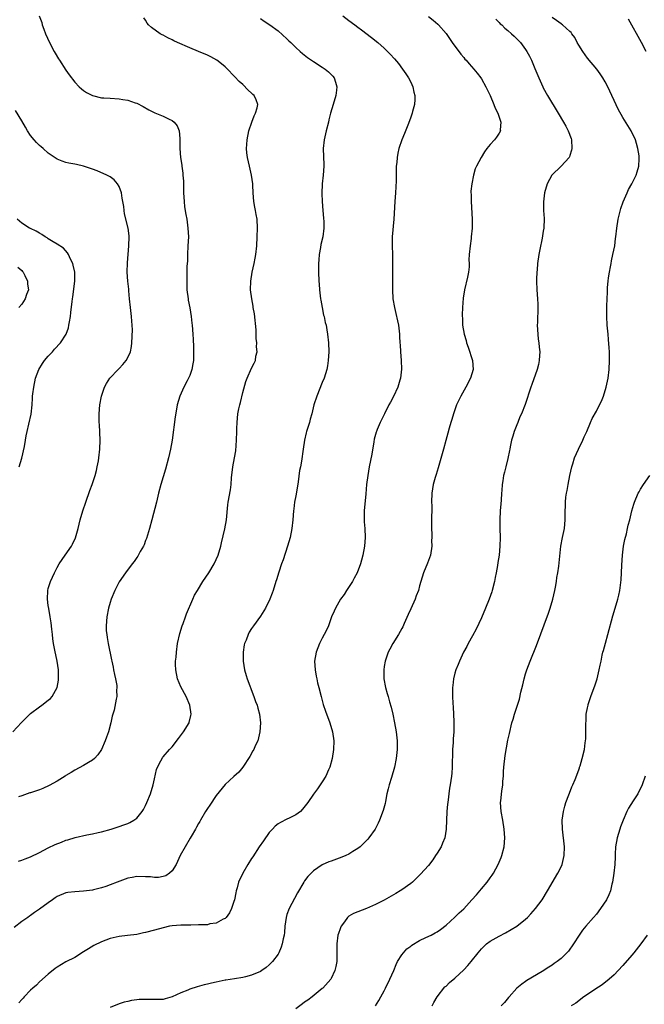
# Model space of a CAD drawing. Units: inches. Extents: x 2517000 to 2520000, y 1545000 to 1548000.
# Drawn here: x 2518281 to 2518422, y 1546521 to 1546744 of the extents above; entities that cross this region are included whole.
import ezdxf

# ---------------------------------------------------------------- set-up
doc = ezdxf.new("R2010")
doc.units = ezdxf.units.IN
doc.header["$MEASUREMENT"] = 0
doc.layers.add('LD25171545_10ft', color=93, linetype='Continuous')

msp = doc.modelspace()

# ---------------------------------------------------------------- linework, layer by layer
at = {"layer": 'LD25171545_10ft'}
for points, elevation in [([(2518335, 1546744.41), (2518335.84, 1546743.84), (2518337.1, 1546743), (2518339, 1546741.63), (2518341, 1546739.84), (2518341.41, 1546739.41), (2518341.87, 1546739), (2518343, 1546737.9), (2518344, 1546737), (2518344.5, 1546736.5), (2518345.62, 1546735.61), (2518347, 1546734.69), (2518349, 1546733.44), (2518349.64, 1546733), (2518350.37, 1546732.37), (2518351, 1546731.79), (2518351.38, 1546731.38), (2518351.69, 1546731), (2518351.95, 1546730.05), (2518352.31, 1546729), (2518352.22, 1546728.22), (2518352.04, 1546727), (2518351.44, 1546725), (2518350.87, 1546723), (2518350.47, 1546721.53), (2518350.37, 1546721), (2518349.85, 1546719), (2518349.4, 1546717), (2518349.22, 1546715), (2518349.35, 1546711.35), (2518349.34, 1546711), (2518349.21, 1546709), (2518348.99, 1546707), (2518348.86, 1546704.86), (2518348.93, 1546703), (2518349.11, 1546701), (2518349.24, 1546699.24), (2518349.29, 1546699), (2518349.31, 1546698.69), (2518349.35, 1546697), (2518349.1, 1546695), (2518348.68, 1546693.32), (2518348.61, 1546692.61), (2518348.3, 1546691), (2518348.19, 1546689.81), (2518348.14, 1546689), (2518348.14, 1546687), (2518348.23, 1546685), (2518348.3, 1546684.3), (2518348.39, 1546683), (2518348.62, 1546681), (2518348.66, 1546680.66), (2518348.95, 1546679), (2518349.3, 1546677.3), (2518349.4, 1546677), (2518349.64, 1546675.64), (2518349.85, 1546675), (2518350.03, 1546673.97), (2518350.17, 1546673), (2518350.37, 1546671), (2518350.44, 1546669), (2518350.32, 1546667), (2518350.15, 1546665.85), (2518350, 1546665), (2518349.42, 1546663), (2518349, 1546662.05), (2518347.74, 1546659), (2518347.11, 1546657), (2518346.63, 1546655), (2518346.25, 1546653.75), (2518346.06, 1546653), (2518345.68, 1546651.68), (2518345.45, 1546651), (2518345.35, 1546650.65), (2518344.96, 1546649.04), (2518344.64, 1546647), (2518344.26, 1546644.26), (2518344.04, 1546643), (2518343.87, 1546642.13), (2518343.55, 1546639.55), (2518343.37, 1546638.63), (2518343, 1546636.42), (2518342.73, 1546635), (2518342.56, 1546633.44), (2518342.49, 1546633), (2518342.32, 1546631), (2518342.08, 1546629), (2518341.69, 1546627), (2518341.15, 1546625), (2518340.11, 1546621.89), (2518339.78, 1546621), (2518339.14, 1546619.14), (2518338.63, 1546617.37), (2518338.49, 1546617), (2518337.89, 1546615), (2518337.64, 1546614.36), (2518337.16, 1546613), (2518336.11, 1546611), (2518335, 1546609.2), (2518333.4, 1546607), (2518333, 1546606.39), (2518332.42, 1546605.58), (2518332.19, 1546605), (2518331.74, 1546603.74), (2518331.41, 1546603), (2518331.32, 1546602.68), (2518331.06, 1546601), (2518331.1, 1546599), (2518331.42, 1546597), (2518331.75, 1546595.75), (2518331.98, 1546595), (2518332.58, 1546593.42), (2518332.79, 1546592.79), (2518333.35, 1546591.35), (2518333.52, 1546591), (2518333.88, 1546589.88), (2518334.24, 1546589), (2518334.38, 1546588.38), (2518334.78, 1546587), (2518335.01, 1546585), (2518334.88, 1546583), (2518334.38, 1546581), (2518333.83, 1546579.83), (2518333.47, 1546579), (2518333.3, 1546578.7), (2518332.58, 1546577.42), (2518330.99, 1546575), (2518330.09, 1546573.91), (2518329, 1546572.93), (2518327, 1546571.08), (2518325, 1546568.57), (2518323.58, 1546566.43), (2518323, 1546565.66), (2518322.59, 1546565), (2518321.41, 1546563), (2518321.28, 1546562.72), (2518321, 1546562.26), (2518320.56, 1546561.44), (2518320.29, 1546561), (2518319.33, 1546559.33), (2518319.1, 1546558.9), (2518317.93, 1546557), (2518316.87, 1546555), (2518315.94, 1546553), (2518315, 1546551.51), (2518314.46, 1546551), (2518313.6, 1546550.4), (2518313, 1546550.24), (2518311.95, 1546550.05), (2518311, 1546550.05), (2518310.15, 1546550.15), (2518309, 1546550.21), (2518307, 1546550.25), (2518305.95, 1546550.05), (2518305, 1546549.85), (2518302.55, 1546549), (2518301, 1546548.38), (2518300.01, 1546548.01), (2518299, 1546547.67), (2518297.21, 1546547.21), (2518297, 1546547.16), (2518295, 1546546.92), (2518293, 1546546.81), (2518291.39, 1546546.61), (2518291, 1546546.54), (2518289, 1546545.71), (2518288.59, 1546545.41), (2518287.93, 1546545), (2518287, 1546544.34), (2518285, 1546542.86), (2518283.89, 1546542.11), (2518283, 1546541.43), (2518282.73, 1546541.27), (2518282.34, 1546541), (2518281, 1546540.06), (2518279.29, 1546538.71)], 6820), ([(2518280.26, 1546553.74), (2518281, 1546553.98), (2518281.75, 1546554.25), (2518283, 1546554.75), (2518285, 1546555.72), (2518287, 1546556.74), (2518288.53, 1546557.47), (2518289.95, 1546558.05), (2518291, 1546558.45), (2518291.43, 1546558.57), (2518293.09, 1546559.09), (2518295.71, 1546559.71), (2518297, 1546559.94), (2518298.25, 1546560.25), (2518299, 1546560.38), (2518301.22, 1546561), (2518302.58, 1546561.42), (2518303, 1546561.59), (2518304.06, 1546561.94), (2518305, 1546562.27), (2518305.48, 1546562.52), (2518306.33, 1546563), (2518307, 1546563.44), (2518308.26, 1546565), (2518308.57, 1546565.43), (2518309, 1546566.3), (2518309.32, 1546567), (2518310.11, 1546569), (2518310.71, 1546571), (2518311, 1546572.4), (2518311.51, 1546574.49), (2518311.68, 1546575), (2518312.47, 1546576.47), (2518312.73, 1546577), (2518312.84, 1546577.16), (2518313, 1546577.31), (2518314.4, 1546579), (2518315, 1546579.64), (2518316.48, 1546581.52), (2518317.62, 1546583), (2518318.85, 1546585), (2518318.89, 1546585.11), (2518319.27, 1546586.73), (2518319.3, 1546587), (2518319.02, 1546589), (2518318.19, 1546591), (2518317, 1546593.22), (2518316.25, 1546595), (2518315.82, 1546597), (2518315.78, 1546598.22), (2518315.8, 1546599), (2518315.9, 1546599.9), (2518315.99, 1546601), (2518316.26, 1546603), (2518316.73, 1546605.27), (2518317.29, 1546607), (2518317.48, 1546607.48), (2518318.04, 1546609), (2518318.28, 1546609.72), (2518319.69, 1546613), (2518320.1, 1546613.9), (2518320.72, 1546615), (2518321.97, 1546617), (2518323.32, 1546619), (2518324.53, 1546621), (2518325.42, 1546623), (2518326.02, 1546625), (2518326.19, 1546625.81), (2518326.97, 1546628.97), (2518327.33, 1546631), (2518327.65, 1546634.35), (2518327.73, 1546635), (2518328.21, 1546637.79), (2518328.36, 1546639), (2518328.46, 1546640.46), (2518328.77, 1546643), (2518329.14, 1546645), (2518329.41, 1546646.59), (2518329.59, 1546649), (2518329.64, 1546651), (2518329.68, 1546651.68), (2518329.7, 1546653), (2518329.91, 1546655), (2518330.11, 1546656.11), (2518330.31, 1546657), (2518330.47, 1546657.53), (2518331, 1546659.77), (2518331.72, 1546662.28), (2518332, 1546663), (2518333, 1546665.33), (2518333.58, 1546666.42), (2518333.85, 1546667), (2518333.98, 1546667.98), (2518334.23, 1546669), (2518334.12, 1546670.12), (2518334.17, 1546671), (2518334.05, 1546672.05), (2518334.05, 1546673), (2518334.02, 1546673.98), (2518333.62, 1546677.62), (2518333.38, 1546679), (2518333.36, 1546679.36), (2518333.04, 1546681), (2518332.76, 1546683), (2518332.79, 1546685), (2518333.15, 1546687), (2518333.59, 1546689), (2518333.79, 1546690.21), (2518333.94, 1546691), (2518334.16, 1546693), (2518334.28, 1546695), (2518334.35, 1546697), (2518334.24, 1546699), (2518334.04, 1546700.04), (2518333.88, 1546701), (2518333.73, 1546701.73), (2518333.52, 1546703), (2518333.38, 1546705), (2518333.31, 1546706.69), (2518333.31, 1546707), (2518332.98, 1546709), (2518332.5, 1546711), (2518332.07, 1546713), (2518331.95, 1546714.05), (2518331.85, 1546715), (2518331.92, 1546715.92), (2518331.96, 1546717), (2518332.37, 1546719), (2518333.06, 1546721), (2518333.61, 1546722.39), (2518333.91, 1546723), (2518334.25, 1546724.25), (2518334.39, 1546725), (2518334.01, 1546726.01), (2518333.56, 1546727), (2518333.27, 1546727.27), (2518333, 1546727.57), (2518332.22, 1546728.22), (2518331, 1546729.46), (2518330.19, 1546730.19), (2518329.22, 1546731.22), (2518329, 1546731.48), (2518327.56, 1546733), (2518327, 1546733.51), (2518326.2, 1546734.2), (2518325.13, 1546735), (2518323.74, 1546735.74), (2518323, 1546736.11), (2518321, 1546736.98), (2518319, 1546737.77), (2518316.26, 1546739), (2518315.41, 1546739.41), (2518315, 1546739.64), (2518314.07, 1546740.07), (2518313, 1546740.64), (2518312.75, 1546740.75), (2518312.31, 1546741), (2518310.37, 1546742.37), (2518309.7, 1546743), (2518309.38, 1546743.38), (2518309, 1546744.06), (2518308.61, 1546744.61)], 6810), ([(2518284.97, 1546745), (2518285.51, 1546743.51), (2518285.63, 1546743), (2518286.02, 1546742.02), (2518286.38, 1546741), (2518287.25, 1546739), (2518288.32, 1546737), (2518288.56, 1546736.56), (2518289.33, 1546735.34), (2518289.56, 1546735), (2518291, 1546732.77), (2518291.72, 1546731.72), (2518293, 1546730.05), (2518294.02, 1546729), (2518294.53, 1546728.53), (2518295, 1546728.13), (2518295.68, 1546727.68), (2518297, 1546726.97), (2518299, 1546726.49), (2518299.53, 1546726.47), (2518301, 1546726.38), (2518303, 1546726.29), (2518303.88, 1546726.12), (2518305, 1546725.97), (2518306.62, 1546725.38), (2518307, 1546725.27), (2518308.49, 1546724.49), (2518309.76, 1546723.76), (2518311.09, 1546723.09), (2518313, 1546722.35), (2518314.32, 1546721.68), (2518315, 1546721.36), (2518315.45, 1546721), (2518316.15, 1546720.15), (2518316.61, 1546719), (2518316.73, 1546717.27), (2518316.79, 1546717), (2518316.79, 1546715), (2518316.94, 1546713), (2518317.21, 1546711.21), (2518317.21, 1546711), (2518317.46, 1546709.46), (2518317.47, 1546709), (2518317.6, 1546707.6), (2518317.58, 1546706.43), (2518317.61, 1546705), (2518317.71, 1546703), (2518317.84, 1546701.84), (2518318.1, 1546700.1), (2518318.32, 1546699), (2518318.6, 1546697), (2518318.69, 1546695), (2518318.59, 1546693), (2518318.47, 1546691), (2518318.46, 1546689.54), (2518318.35, 1546688.35), (2518318.36, 1546687), (2518318.33, 1546686.33), (2518318.33, 1546685), (2518318.36, 1546684.36), (2518318.37, 1546683), (2518318.62, 1546681), (2518318.67, 1546680.67), (2518319.03, 1546678.97), (2518319.36, 1546677), (2518319.48, 1546675.48), (2518319.55, 1546675), (2518319.68, 1546673), (2518319.78, 1546671.78), (2518319.83, 1546670.17), (2518319.88, 1546669), (2518319.82, 1546667), (2518319.71, 1546666.29), (2518319.48, 1546665), (2518319, 1546663.63), (2518318.75, 1546663), (2518318.44, 1546662.44), (2518317.68, 1546661), (2518316.75, 1546659), (2518316.19, 1546657), (2518316.02, 1546656.02), (2518315.69, 1546654.31), (2518315.01, 1546649), (2518314.65, 1546647), (2518314.2, 1546645), (2518313.55, 1546642.45), (2518312.47, 1546639), (2518311.94, 1546637), (2518311.45, 1546635), (2518310.41, 1546631), (2518309.86, 1546629), (2518309.21, 1546626.79), (2518309, 1546626.27), (2518308.66, 1546625.34), (2518308.51, 1546625), (2518307.81, 1546623.81), (2518307.23, 1546622.77), (2518307, 1546622.45), (2518306.45, 1546621.55), (2518306, 1546621), (2518304.46, 1546619), (2518303, 1546616.93), (2518302.06, 1546615), (2518301.22, 1546613), (2518301, 1546612.3), (2518300.63, 1546611), (2518300.25, 1546609), (2518300.08, 1546607), (2518300.13, 1546605.87), (2518300.21, 1546605), (2518300.34, 1546604.34), (2518300.58, 1546603), (2518301.32, 1546599.32), (2518301.36, 1546599), (2518301.67, 1546597.67), (2518301.77, 1546597), (2518301.98, 1546595.98), (2518302.21, 1546595), (2518302.52, 1546593.48), (2518302.54, 1546593), (2518302.46, 1546592.46), (2518302.54, 1546591), (2518302.37, 1546590.37), (2518301.87, 1546587.87), (2518301.62, 1546587), (2518301.44, 1546586.56), (2518301.17, 1546585), (2518300.6, 1546583), (2518300.17, 1546581.83), (2518299.88, 1546581), (2518299.01, 1546578.99), (2518298.22, 1546577.78), (2518297.43, 1546577), (2518297, 1546576.62), (2518296.06, 1546576.06), (2518295, 1546575.39), (2518293, 1546574.34), (2518292.18, 1546573.82), (2518291, 1546573.15), (2518290.79, 1546573), (2518289, 1546571.85), (2518287.17, 1546570.83), (2518285.79, 1546570.21), (2518285, 1546569.9), (2518284.33, 1546569.67), (2518283, 1546569.2), (2518282.84, 1546569.16), (2518281, 1546568.55), (2518280.27, 1546568.27)], 6800), ([(2518353.61, 1546745), (2518355, 1546744), (2518356.34, 1546743), (2518357, 1546742.48), (2518357.84, 1546741.84), (2518360.13, 1546740.13), (2518361.56, 1546739), (2518363, 1546737.73), (2518364.38, 1546736.38), (2518365.31, 1546735.31), (2518366.22, 1546734.22), (2518367.16, 1546733), (2518367.93, 1546731.93), (2518368.53, 1546731), (2518369, 1546730), (2518369.5, 1546729), (2518369.74, 1546727.74), (2518369.92, 1546727), (2518369.92, 1546726.08), (2518369.82, 1546725), (2518369.39, 1546723.39), (2518369.32, 1546723), (2518369.25, 1546722.75), (2518369, 1546722.12), (2518368.74, 1546721.26), (2518368.31, 1546720.31), (2518367.57, 1546718.43), (2518366.97, 1546717), (2518366.3, 1546715), (2518366.07, 1546713.93), (2518365.91, 1546713), (2518365.85, 1546711.85), (2518365.74, 1546711), (2518365.74, 1546709.74), (2518365.69, 1546709), (2518365.68, 1546707.67), (2518365.63, 1546706.37), (2518365.56, 1546705), (2518365.41, 1546703), (2518365.2, 1546699), (2518364.83, 1546695), (2518364.78, 1546693), (2518364.85, 1546691), (2518364.89, 1546689), (2518364.85, 1546685), (2518364.85, 1546683), (2518364.98, 1546680.98), (2518365.3, 1546679), (2518365.64, 1546677.64), (2518366.01, 1546676.01), (2518366.2, 1546675), (2518366.35, 1546673.65), (2518366.44, 1546673), (2518366.49, 1546672.49), (2518366.54, 1546671), (2518366.58, 1546670.58), (2518366.67, 1546669), (2518366.86, 1546667), (2518366.94, 1546665.06), (2518366.72, 1546663), (2518366.57, 1546662.57), (2518366.11, 1546661), (2518365.11, 1546658.89), (2518364.43, 1546657.57), (2518364.08, 1546657), (2518363.03, 1546654.97), (2518362.36, 1546653.64), (2518362.08, 1546653), (2518361.43, 1546651.43), (2518361.23, 1546651), (2518361.17, 1546650.83), (2518360.74, 1546649.26), (2518360.62, 1546648.62), (2518360.19, 1546645.81), (2518359.63, 1546643), (2518359.28, 1546641), (2518359.02, 1546638.98), (2518358.84, 1546636.85), (2518358.49, 1546633), (2518358.48, 1546631), (2518358.5, 1546630.5), (2518358.62, 1546629), (2518358.67, 1546627), (2518358.51, 1546625), (2518358.18, 1546623), (2518357.86, 1546621.86), (2518357.66, 1546621), (2518356.88, 1546619), (2518356.23, 1546617.77), (2518355.79, 1546617), (2518354.47, 1546615), (2518353.91, 1546614.09), (2518353.1, 1546613), (2518351.96, 1546611), (2518351.69, 1546610.31), (2518351.1, 1546609), (2518350.37, 1546607), (2518349.84, 1546605.84), (2518349.43, 1546605), (2518349, 1546604.2), (2518348.39, 1546603), (2518347.98, 1546602.02), (2518347.59, 1546601), (2518347.24, 1546599), (2518347.35, 1546597), (2518347.62, 1546595.62), (2518347.72, 1546595), (2518347.92, 1546594.08), (2518348.18, 1546593), (2518348.7, 1546591), (2518349.22, 1546589.22), (2518349.71, 1546587.71), (2518350.73, 1546585), (2518351.33, 1546583), (2518351.61, 1546581), (2518351.56, 1546579), (2518351.26, 1546577), (2518350.69, 1546575), (2518350.4, 1546574.4), (2518349.76, 1546573), (2518349, 1546571.72), (2518347.87, 1546570.13), (2518347, 1546568.89), (2518345.75, 1546567), (2518344.53, 1546565.47), (2518344.03, 1546565), (2518343, 1546564.22), (2518341.48, 1546563.48), (2518341, 1546563.22), (2518339.51, 1546562.49), (2518339, 1546562.16), (2518338.36, 1546561.64), (2518337.69, 1546561), (2518337, 1546560.22), (2518335.66, 1546558.34), (2518334.74, 1546557), (2518333.25, 1546554.75), (2518333, 1546554.32), (2518332.16, 1546553), (2518331.02, 1546551), (2518330.06, 1546549), (2518329.73, 1546547.73), (2518329.51, 1546547), (2518329.41, 1546546.59), (2518329.11, 1546545), (2518329, 1546544.62), (2518328.47, 1546543), (2518327.97, 1546542.03), (2518327.23, 1546541), (2518327, 1546540.77), (2518326.59, 1546540.59), (2518325, 1546539.69), (2518323.52, 1546539.52), (2518323, 1546539.36), (2518321.34, 1546539.34), (2518321, 1546539.29), (2518319.27, 1546539.27), (2518317, 1546539.22), (2518315, 1546539.09), (2518314.46, 1546539), (2518313, 1546538.68), (2518311, 1546538.11), (2518309, 1546537.56), (2518308.52, 1546537.48), (2518307, 1546537.15), (2518304.89, 1546536.89), (2518303, 1546536.68), (2518301, 1546536.23), (2518299, 1546535.49), (2518297.32, 1546534.68), (2518296.08, 1546533.92), (2518295, 1546533.18), (2518293, 1546531.96), (2518291, 1546530.96), (2518289, 1546529.76), (2518288.56, 1546529.44), (2518287, 1546528.19), (2518285, 1546526.41), (2518284.3, 1546525.7), (2518283.48, 1546525), (2518283, 1546524.54), (2518281.57, 1546523), (2518281.3, 1546522.7), (2518281, 1546522.43), (2518280.32, 1546521.68)], 6830), ([(2518373, 1546744.88), (2518374.05, 1546744.05), (2518375.14, 1546743.14), (2518375.29, 1546743), (2518377, 1546741.04), (2518378.41, 1546739), (2518380.33, 1546736.33), (2518381, 1546735.58), (2518381.26, 1546735.26), (2518381.51, 1546735), (2518382.19, 1546734.19), (2518383.27, 1546733), (2518384.04, 1546732.04), (2518384.84, 1546731), (2518385, 1546730.75), (2518386.02, 1546729), (2518386.98, 1546727), (2518387.82, 1546725), (2518388.12, 1546724.12), (2518388.73, 1546723), (2518389.36, 1546721), (2518389.24, 1546719.24), (2518389.28, 1546719), (2518389, 1546718.48), (2518388.44, 1546717.56), (2518387.98, 1546717), (2518387, 1546715.94), (2518386.23, 1546715), (2518385.71, 1546714.29), (2518384.91, 1546713), (2518383.86, 1546711), (2518383.61, 1546710.39), (2518383.2, 1546709), (2518382.81, 1546707), (2518382.63, 1546705.37), (2518382.63, 1546705), (2518382.66, 1546704.66), (2518382.66, 1546703), (2518382.91, 1546699), (2518382.9, 1546697), (2518382.71, 1546695), (2518382.64, 1546694.64), (2518382.42, 1546693), (2518382.24, 1546691), (2518382.18, 1546689.82), (2518382.22, 1546689), (2518382.21, 1546688.21), (2518382.07, 1546687), (2518381.86, 1546685.86), (2518381.19, 1546683), (2518380.87, 1546681.13), (2518380.68, 1546679), (2518380.62, 1546677.38), (2518380.64, 1546677), (2518380.68, 1546676.68), (2518380.75, 1546675), (2518381.06, 1546673), (2518381.53, 1546671.53), (2518381.64, 1546671), (2518382.03, 1546670.03), (2518382.96, 1546667), (2518383.13, 1546665), (2518382.56, 1546663), (2518381.48, 1546661), (2518380.34, 1546659), (2518379.37, 1546657), (2518378.65, 1546655), (2518378.31, 1546653.69), (2518378.09, 1546653), (2518377.7, 1546651.7), (2518377.41, 1546650.59), (2518376.91, 1546648.91), (2518376.4, 1546647), (2518376.12, 1546645.88), (2518375.22, 1546642.78), (2518374.73, 1546641.27), (2518374.54, 1546640.54), (2518374.1, 1546639), (2518373.96, 1546637.96), (2518373.79, 1546637), (2518373.73, 1546635), (2518373.75, 1546634.25), (2518373.75, 1546633), (2518373.71, 1546631.71), (2518373.73, 1546631), (2518373.7, 1546629), (2518373.75, 1546627.75), (2518373.75, 1546627), (2518373.71, 1546626.29), (2518373.74, 1546625), (2518373.45, 1546623), (2518372.82, 1546621.18), (2518371.92, 1546619), (2518371.28, 1546617), (2518371, 1546616.01), (2518370.74, 1546615), (2518370.25, 1546613.75), (2518369.99, 1546613), (2518369, 1546610.81), (2518368.42, 1546609.58), (2518367.5, 1546607.5), (2518367.21, 1546606.79), (2518367, 1546606.38), (2518366.2, 1546605), (2518364.96, 1546603), (2518364.27, 1546601.73), (2518363.92, 1546601), (2518363.21, 1546599), (2518363, 1546597.81), (2518362.88, 1546597), (2518362.94, 1546595), (2518363.33, 1546593), (2518363.7, 1546591.7), (2518363.87, 1546591), (2518364.19, 1546589.81), (2518364.55, 1546588.55), (2518364.92, 1546587), (2518365.36, 1546585), (2518365.71, 1546583), (2518365.92, 1546581), (2518365.91, 1546579), (2518365.7, 1546577), (2518365.3, 1546575), (2518364.63, 1546572.63), (2518364.11, 1546571), (2518363.88, 1546570.12), (2518363.61, 1546569), (2518363.26, 1546567.26), (2518363.19, 1546566.81), (2518362.8, 1546565.2), (2518361.96, 1546563), (2518361.66, 1546562.34), (2518360.92, 1546561), (2518359.52, 1546559), (2518359.29, 1546558.71), (2518359, 1546558.4), (2518357.53, 1546557), (2518357, 1546556.58), (2518355.91, 1546555.91), (2518355, 1546555.32), (2518354.31, 1546555), (2518353.39, 1546554.61), (2518351, 1546553.76), (2518350.45, 1546553.55), (2518349, 1546552.93), (2518347, 1546551.54), (2518346.44, 1546551), (2518345.74, 1546550.26), (2518345, 1546549.3), (2518344.79, 1546549), (2518343.4, 1546546.6), (2518342.71, 1546545.29), (2518342.13, 1546544.13), (2518341.52, 1546543), (2518341, 1546541.65), (2518340.79, 1546541), (2518340.5, 1546539), (2518340.41, 1546537.59), (2518340.33, 1546537), (2518340.12, 1546536.12), (2518339.95, 1546535), (2518339.71, 1546534.29), (2518339.17, 1546533), (2518339, 1546532.72), (2518337.76, 1546531), (2518337.38, 1546530.62), (2518337, 1546530.27), (2518336.31, 1546529.69), (2518335.32, 1546529), (2518335, 1546528.79), (2518333, 1546527.92), (2518331.59, 1546527.59), (2518331, 1546527.42), (2518329.14, 1546527.14), (2518327.19, 1546526.81), (2518327, 1546526.78), (2518325, 1546526.36), (2518323.89, 1546526.11), (2518323, 1546525.87), (2518322.28, 1546525.72), (2518320.71, 1546525.29), (2518319, 1546524.76), (2518318.55, 1546524.55), (2518317, 1546523.91), (2518315, 1546523.01), (2518313.44, 1546522.56), (2518313, 1546522.46), (2518311.61, 1546522.39), (2518311, 1546522.39), (2518309.54, 1546522.46), (2518309, 1546522.46), (2518307.57, 1546522.43), (2518307, 1546522.34), (2518305.8, 1546522.2), (2518305, 1546521.94), (2518304.2, 1546521.8), (2518303, 1546521.41), (2518301, 1546520.63)], 6840), ([(2518361.06, 1546521), (2518361.79, 1546522.21), (2518362.21, 1546523), (2518363, 1546524.39), (2518363.33, 1546525), (2518364.3, 1546527), (2518365.15, 1546529), (2518365.67, 1546530.33), (2518366.03, 1546531), (2518367, 1546532.51), (2518367.35, 1546533), (2518368.11, 1546533.89), (2518369, 1546534.52), (2518369.25, 1546534.75), (2518371, 1546535.78), (2518372.43, 1546536.43), (2518373.62, 1546537), (2518374.52, 1546537.48), (2518375, 1546537.77), (2518375.74, 1546538.26), (2518377, 1546539.23), (2518379, 1546541.04), (2518379.98, 1546542.02), (2518381, 1546542.98), (2518382.86, 1546545), (2518383.86, 1546546.14), (2518384.63, 1546547), (2518385, 1546547.47), (2518386.32, 1546549), (2518387, 1546549.97), (2518387.43, 1546550.57), (2518387.72, 1546551), (2518388.81, 1546553), (2518389.46, 1546554.54), (2518389.64, 1546555), (2518390.15, 1546557), (2518390.3, 1546559), (2518390.15, 1546561), (2518389.84, 1546563), (2518389.49, 1546565), (2518389.34, 1546567), (2518389.36, 1546567.36), (2518389.58, 1546569.58), (2518389.83, 1546571), (2518389.85, 1546571.85), (2518389.98, 1546573), (2518390.01, 1546574.01), (2518390.07, 1546575), (2518390.33, 1546577.67), (2518391, 1546581.09), (2518391.35, 1546582.65), (2518391.9, 1546585), (2518392.14, 1546585.86), (2518392.48, 1546587), (2518393.6, 1546590.4), (2518393.94, 1546591.94), (2518394.37, 1546593.63), (2518394.68, 1546595), (2518395, 1546596.13), (2518395.26, 1546597), (2518396, 1546599), (2518397.43, 1546602.57), (2518400.15, 1546609.85), (2518400.53, 1546611), (2518401.12, 1546613), (2518401.59, 1546615), (2518401.74, 1546615.74), (2518401.95, 1546617), (2518402.06, 1546617.94), (2518402.27, 1546619), (2518402.51, 1546620.51), (2518402.98, 1546625), (2518403.36, 1546627), (2518403.79, 1546629), (2518403.98, 1546631), (2518403.96, 1546631.96), (2518403.96, 1546633), (2518404.01, 1546633.99), (2518404.01, 1546635), (2518404.11, 1546636.11), (2518404.25, 1546637), (2518404.4, 1546637.6), (2518404.62, 1546639), (2518405, 1546640.98), (2518405.45, 1546643), (2518405.67, 1546643.67), (2518406.06, 1546645), (2518406.97, 1546647), (2518407.94, 1546649), (2518408.25, 1546649.75), (2518408.82, 1546651), (2518409.66, 1546653), (2518410.08, 1546653.92), (2518411, 1546655.6), (2518411.74, 1546657), (2518412.15, 1546657.85), (2518412.59, 1546659), (2518413.23, 1546661), (2518413.68, 1546663), (2518413.92, 1546665), (2518414.01, 1546667), (2518413.98, 1546669), (2518413.93, 1546669.93), (2518413.78, 1546671.78), (2518413.64, 1546673), (2518413.44, 1546675), (2518413.34, 1546677), (2518413.34, 1546677.34), (2518413.35, 1546679.35), (2518413.41, 1546681), (2518413.5, 1546682.5), (2518413.49, 1546683), (2518413.52, 1546683.52), (2518413.67, 1546685), (2518413.78, 1546685.78), (2518413.96, 1546687), (2518414.21, 1546688.21), (2518414.33, 1546689), (2518414.4, 1546689.6), (2518414.76, 1546691), (2518415.16, 1546693), (2518415.35, 1546694.65), (2518415.4, 1546695), (2518415.62, 1546697), (2518415.95, 1546699), (2518416.56, 1546701.44), (2518417.07, 1546702.93), (2518417.94, 1546705), (2518418.29, 1546705.71), (2518419, 1546706.98), (2518419.97, 1546709), (2518420.26, 1546709.74), (2518420.59, 1546711), (2518420.65, 1546712.65), (2518420.69, 1546713), (2518420.65, 1546713.35), (2518420.42, 1546715), (2518420.11, 1546716.11), (2518419.82, 1546717), (2518418.84, 1546719), (2518417, 1546722.01), (2518415.91, 1546723.91), (2518415, 1546725.86), (2518414.51, 1546727), (2518413.59, 1546729), (2518413, 1546730.12), (2518412.5, 1546731), (2518411.89, 1546731.89), (2518411.1, 1546733), (2518409, 1546735.48), (2518407.92, 1546737), (2518407, 1546738.43), (2518406.69, 1546739), (2518406.13, 1546740.13), (2518405.47, 1546741), (2518405.28, 1546741.28), (2518405, 1546741.5), (2518403.31, 1546743), (2518403.13, 1546743.13), (2518403, 1546743.2), (2518401.98, 1546743.98), (2518401, 1546744.66)], 6860), ([(2518388.25, 1546744.25), (2518389, 1546743.53), (2518389.26, 1546743.26), (2518389.59, 1546743), (2518390.27, 1546742.27), (2518391, 1546741.68), (2518391.79, 1546741), (2518392.4, 1546740.4), (2518393, 1546739.86), (2518393.8, 1546739), (2518395, 1546737.43), (2518395.28, 1546737), (2518395.89, 1546735.89), (2518396.31, 1546735), (2518397.11, 1546733.11), (2518397.97, 1546731), (2518398.86, 1546729), (2518399, 1546728.73), (2518399.93, 1546727), (2518402.37, 1546723), (2518403.55, 1546721), (2518404.07, 1546720.07), (2518404.63, 1546719), (2518405.27, 1546717.27), (2518405.34, 1546717), (2518405.47, 1546715), (2518405.4, 1546714.6), (2518405, 1546713.4), (2518404.9, 1546713.1), (2518404.83, 1546713), (2518403.01, 1546710.99), (2518400.94, 1546709), (2518399.84, 1546707), (2518399.27, 1546705), (2518399.04, 1546702.96), (2518399.06, 1546701), (2518399.16, 1546699.16), (2518399.1, 1546697), (2518399, 1546696.33), (2518398.71, 1546694.72), (2518398.18, 1546692.18), (2518397.98, 1546691), (2518397.7, 1546689), (2518397.59, 1546687.59), (2518397.52, 1546687), (2518397.47, 1546685.47), (2518397.43, 1546685), (2518397.51, 1546683), (2518397.69, 1546681), (2518397.75, 1546679.75), (2518397.76, 1546679), (2518397.73, 1546677.73), (2518397.68, 1546677), (2518397.65, 1546675.65), (2518397.62, 1546675), (2518397.75, 1546673), (2518397.87, 1546671.87), (2518398.02, 1546671), (2518398.07, 1546670.07), (2518398.19, 1546669), (2518398.13, 1546668.13), (2518398.07, 1546667), (2518397.89, 1546666.11), (2518397.62, 1546665), (2518396.41, 1546661.59), (2518396.15, 1546661), (2518394.91, 1546657.09), (2518394.07, 1546655), (2518393.72, 1546654.28), (2518393.22, 1546653), (2518393, 1546652.5), (2518392.44, 1546651), (2518392.08, 1546649.92), (2518391.83, 1546649), (2518391.5, 1546647.5), (2518391.41, 1546647), (2518391.36, 1546646.64), (2518391, 1546644.88), (2518390.55, 1546643), (2518390.24, 1546641.76), (2518390.01, 1546641), (2518389.82, 1546639.82), (2518389.66, 1546639), (2518389.59, 1546637.59), (2518389.52, 1546637), (2518389.46, 1546635.46), (2518389.37, 1546634.63), (2518389.25, 1546633), (2518389.13, 1546631), (2518389.15, 1546629), (2518389.21, 1546627), (2518389.19, 1546625), (2518389, 1546623.01), (2518388.71, 1546621.29), (2518388.62, 1546620.62), (2518388.33, 1546619), (2518388.1, 1546617.9), (2518387.94, 1546617), (2518387.42, 1546615), (2518387.33, 1546614.67), (2518386.75, 1546613), (2518385.95, 1546611), (2518385, 1546608.79), (2518383.77, 1546606.23), (2518383, 1546604.73), (2518382.02, 1546603), (2518381.67, 1546602.33), (2518380.95, 1546601.05), (2518380, 1546599), (2518379.73, 1546598.27), (2518379.2, 1546597), (2518379, 1546596.31), (2518378.67, 1546595), (2518378.51, 1546593.49), (2518378.42, 1546593), (2518378.42, 1546591), (2518378.51, 1546589.49), (2518378.61, 1546588.61), (2518378.7, 1546587), (2518378.74, 1546585.26), (2518378.78, 1546584.78), (2518378.74, 1546583), (2518378.62, 1546581.38), (2518378.6, 1546580.6), (2518378.48, 1546579), (2518378.44, 1546577.56), (2518378.38, 1546576.38), (2518378.39, 1546575), (2518378.32, 1546573.68), (2518378.23, 1546573), (2518377.93, 1546571), (2518377.78, 1546570.22), (2518377.36, 1546567), (2518377.35, 1546566.65), (2518377.19, 1546565), (2518377.03, 1546561), (2518376.68, 1546559), (2518376.22, 1546557.78), (2518375.86, 1546557), (2518375, 1546555.57), (2518374.64, 1546555), (2518373.97, 1546554.03), (2518373, 1546552.77), (2518371.24, 1546550.76), (2518369.37, 1546549), (2518369, 1546548.69), (2518367, 1546547.25), (2518366.61, 1546547), (2518365.61, 1546546.39), (2518363, 1546544.91), (2518361, 1546543.89), (2518359, 1546543.05), (2518357, 1546542.28), (2518356.09, 1546541.91), (2518355, 1546541.25), (2518354.85, 1546541.15), (2518354.72, 1546541), (2518353.98, 1546539.98), (2518353.23, 1546539), (2518353.15, 1546538.85), (2518353, 1546538.45), (2518352.63, 1546537.37), (2518352.53, 1546537), (2518352.28, 1546535), (2518352.31, 1546533.69), (2518352.26, 1546532.26), (2518352.26, 1546531), (2518352.07, 1546529.93), (2518351.86, 1546529), (2518351, 1546527.19), (2518350.89, 1546527), (2518349.13, 1546525), (2518349, 1546524.89), (2518346.72, 1546523), (2518345.69, 1546522.31), (2518345, 1546521.79), (2518344.53, 1546521.47), (2518343, 1546520.31)], 6850), ([(2518422.25, 1546737), (2518421.18, 1546739), (2518418.26, 1546744.26)], 6870), ([(2518278.99, 1546583), (2518280.91, 1546585.09), (2518281.89, 1546586.11), (2518282.83, 1546587), (2518283, 1546587.14), (2518285, 1546588.64), (2518285.52, 1546589), (2518287, 1546590.15), (2518287.49, 1546590.51), (2518287.88, 1546591), (2518288.99, 1546593.01), (2518289.31, 1546594.69), (2518289.33, 1546595), (2518289.31, 1546595.31), (2518289.32, 1546597), (2518289.03, 1546599.03), (2518288.48, 1546601.52), (2518288.19, 1546603), (2518288.06, 1546604.06), (2518287.93, 1546605), (2518287.8, 1546606.2), (2518287.67, 1546607.67), (2518287.46, 1546609), (2518287.09, 1546610.9), (2518287, 1546611.57), (2518286.81, 1546613), (2518286.89, 1546615), (2518287, 1546615.43), (2518287.48, 1546617), (2518287.98, 1546618.02), (2518288.4, 1546619), (2518289, 1546620.21), (2518289.48, 1546621), (2518290.81, 1546623), (2518292.22, 1546625), (2518292.51, 1546625.49), (2518293.13, 1546626.87), (2518293.73, 1546629), (2518294.24, 1546631), (2518294.83, 1546633), (2518295.49, 1546635), (2518296.42, 1546637.58), (2518296.96, 1546639), (2518297.6, 1546641), (2518297.87, 1546642.13), (2518298.09, 1546643), (2518298.34, 1546644.34), (2518298.45, 1546645), (2518298.68, 1546647), (2518298.74, 1546649), (2518298.57, 1546652.57), (2518298.52, 1546653), (2518298.51, 1546653.49), (2518298.52, 1546655), (2518298.69, 1546657), (2518299.07, 1546659), (2518299.74, 1546661), (2518300.18, 1546661.82), (2518300.91, 1546663), (2518302.78, 1546665), (2518303, 1546665.21), (2518303.87, 1546666.13), (2518304.63, 1546667), (2518305, 1546667.69), (2518305.59, 1546669), (2518305.79, 1546670.21), (2518305.9, 1546671), (2518306.03, 1546673.97), (2518306.01, 1546675), (2518305.9, 1546675.9), (2518305.83, 1546677), (2518305.68, 1546678.32), (2518305.57, 1546679), (2518305.38, 1546681), (2518305.22, 1546682.78), (2518305.2, 1546683.2), (2518305, 1546685), (2518304.87, 1546687), (2518304.89, 1546689.11), (2518305.24, 1546693), (2518305.3, 1546695), (2518305.28, 1546695.28), (2518305.07, 1546697), (2518304.22, 1546700.22), (2518304.13, 1546701), (2518304.08, 1546701.92), (2518303.9, 1546703), (2518303.74, 1546703.74), (2518303.53, 1546705), (2518303, 1546706.38), (2518302.65, 1546707), (2518301.9, 1546707.9), (2518301, 1546708.58), (2518300.22, 1546709), (2518298.07, 1546709.93), (2518297, 1546710.3), (2518295, 1546711.05), (2518293.36, 1546711.36), (2518293, 1546711.47), (2518291.67, 1546711.67), (2518291, 1546711.84), (2518290.11, 1546712.11), (2518289, 1546712.57), (2518287, 1546713.92), (2518285.82, 1546715), (2518285.38, 1546715.38), (2518285, 1546715.69), (2518284.36, 1546716.36), (2518283.77, 1546717), (2518283, 1546717.92), (2518282.27, 1546719), (2518281.83, 1546719.83), (2518281, 1546721.31), (2518279.6, 1546723.6)], 6790), ([(2518280.39, 1546643), (2518281, 1546644.92), (2518281.6, 1546647.6), (2518281.84, 1546649), (2518281.98, 1546650.02), (2518282.24, 1546651), (2518282.62, 1546652.62), (2518283.09, 1546654.91), (2518283.32, 1546657), (2518283.46, 1546658.54), (2518283.46, 1546659), (2518283.5, 1546659.5), (2518283.7, 1546661), (2518284.12, 1546663), (2518284.88, 1546665), (2518285.66, 1546666.34), (2518286.16, 1546667), (2518287, 1546667.99), (2518287.92, 1546669), (2518288.42, 1546669.58), (2518289.75, 1546671), (2518291.06, 1546673), (2518291.55, 1546674.45), (2518291.68, 1546675), (2518291.77, 1546675.77), (2518291.99, 1546677), (2518292.12, 1546677.88), (2518292.38, 1546680.38), (2518292.46, 1546681), (2518292.55, 1546681.45), (2518293.02, 1546685), (2518292.98, 1546687), (2518292.63, 1546688.63), (2518292.52, 1546689), (2518292.01, 1546689.99), (2518291.57, 1546691), (2518291.38, 1546691.38), (2518290.42, 1546692.42), (2518289, 1546693.38), (2518288.1, 1546693.9), (2518287, 1546694.59), (2518286.76, 1546694.76), (2518286.32, 1546695), (2518285.54, 1546695.54), (2518285, 1546695.82), (2518284.28, 1546696.28), (2518283, 1546696.88), (2518282.77, 1546697), (2518281, 1546698.12), (2518279.92, 1546699)], 6780), ([(2518280.14, 1546688.14), (2518281, 1546687.44), (2518281.17, 1546687.18), (2518281.34, 1546687), (2518281.71, 1546686.29), (2518282.26, 1546685), (2518282.33, 1546684.33), (2518282.52, 1546683), (2518282.05, 1546681.95), (2518281.8, 1546681), (2518281, 1546679.82), (2518280.33, 1546679)], 6770), ([(2518373.83, 1546521), (2518374.22, 1546521.78), (2518374.97, 1546523), (2518376.73, 1546525.27), (2518377, 1546525.47), (2518377.74, 1546526.26), (2518379, 1546527.27), (2518381, 1546529.11), (2518381.91, 1546530.09), (2518382.66, 1546531), (2518384.24, 1546533), (2518385, 1546533.93), (2518385.57, 1546534.43), (2518386.18, 1546535), (2518387, 1546535.63), (2518389, 1546536.78), (2518390.48, 1546537.52), (2518391.75, 1546538.25), (2518393, 1546539.02), (2518395, 1546540.6), (2518395.43, 1546541), (2518396.21, 1546541.79), (2518397.24, 1546543), (2518398.71, 1546545), (2518399.96, 1546547), (2518402.27, 1546551), (2518403, 1546552.46), (2518403.25, 1546553), (2518403.75, 1546555), (2518403.79, 1546557), (2518403.36, 1546561), (2518403.29, 1546563), (2518403.53, 1546565), (2518403.85, 1546566.15), (2518404.1, 1546567), (2518404.78, 1546568.78), (2518404.89, 1546569.11), (2518405.48, 1546570.52), (2518405.7, 1546571), (2518406.22, 1546572.22), (2518407, 1546574.37), (2518407.15, 1546574.85), (2518407.21, 1546575), (2518407.32, 1546575.32), (2518407.81, 1546577), (2518408.29, 1546579), (2518408.48, 1546580.48), (2518408.57, 1546581), (2518408.6, 1546581.4), (2518408.65, 1546583), (2518408.62, 1546584.62), (2518408.63, 1546585), (2518408.66, 1546585.34), (2518408.72, 1546587), (2518409, 1546588.43), (2518409.11, 1546589), (2518409.17, 1546589.17), (2518409.78, 1546591), (2518410.51, 1546593), (2518410.62, 1546593.38), (2518411.18, 1546595), (2518411.67, 1546597), (2518411.89, 1546598.11), (2518412.05, 1546599), (2518412.32, 1546600.32), (2518412.49, 1546601), (2518412.61, 1546601.39), (2518413.06, 1546603.06), (2518413.62, 1546605), (2518414.73, 1546609.27), (2518415.24, 1546611), (2518415.86, 1546613), (2518416.09, 1546613.91), (2518416.32, 1546615), (2518416.61, 1546617.39), (2518416.68, 1546619), (2518416.73, 1546620.73), (2518416.88, 1546623), (2518417.15, 1546625), (2518417.45, 1546626.55), (2518417.83, 1546627.83), (2518418.07, 1546629), (2518418.21, 1546629.79), (2518418.54, 1546631), (2518419.02, 1546633), (2518419.47, 1546634.53), (2518419.64, 1546635), (2518420.49, 1546637), (2518420.66, 1546637.34), (2518421, 1546637.92), (2518421.7, 1546639), (2518423.1, 1546641)], 6870), ([(2518422.06, 1546573), (2518421.4, 1546571), (2518420.41, 1546569), (2518419.35, 1546567.35), (2518418.28, 1546565.72), (2518417.93, 1546565), (2518417.03, 1546563), (2518416.47, 1546561.53), (2518416.29, 1546561), (2518415.69, 1546559), (2518415.34, 1546557), (2518415.29, 1546555.29), (2518415.25, 1546554.75), (2518415.18, 1546553), (2518414.95, 1546551), (2518414.64, 1546549), (2518414.49, 1546548.49), (2518414.17, 1546547), (2518413.85, 1546546.15), (2518413.29, 1546545), (2518411.95, 1546543), (2518411, 1546541.74), (2518410.39, 1546541), (2518408.64, 1546539), (2518407.9, 1546538.1), (2518407.1, 1546537), (2518405.86, 1546535), (2518404.66, 1546533.34), (2518404.35, 1546533), (2518403, 1546531.69), (2518402.13, 1546531), (2518401.46, 1546530.54), (2518401, 1546530.17), (2518400.26, 1546529.74), (2518398.73, 1546528.73), (2518395.3, 1546526.7), (2518395, 1546526.47), (2518394.13, 1546525.87), (2518393.04, 1546525), (2518391.28, 1546523), (2518391.14, 1546522.86), (2518390.22, 1546521.78), (2518389.49, 1546521)], 6880), ([(2518422.53, 1546537), (2518421.03, 1546535), (2518419.45, 1546533), (2518419, 1546532.45), (2518417, 1546530.14), (2518415.95, 1546529), (2518415, 1546528.04), (2518413.87, 1546527), (2518412.28, 1546525.72), (2518410.69, 1546524.69), (2518409, 1546523.57), (2518408.17, 1546523), (2518407.52, 1546522.48), (2518407, 1546522.15), (2518406.37, 1546521.63), (2518405.33, 1546521)], 6890)]:
    msp.add_lwpolyline(points, dxfattribs=dict(at, elevation=elevation))

doc.saveas('drawing.dxf')
